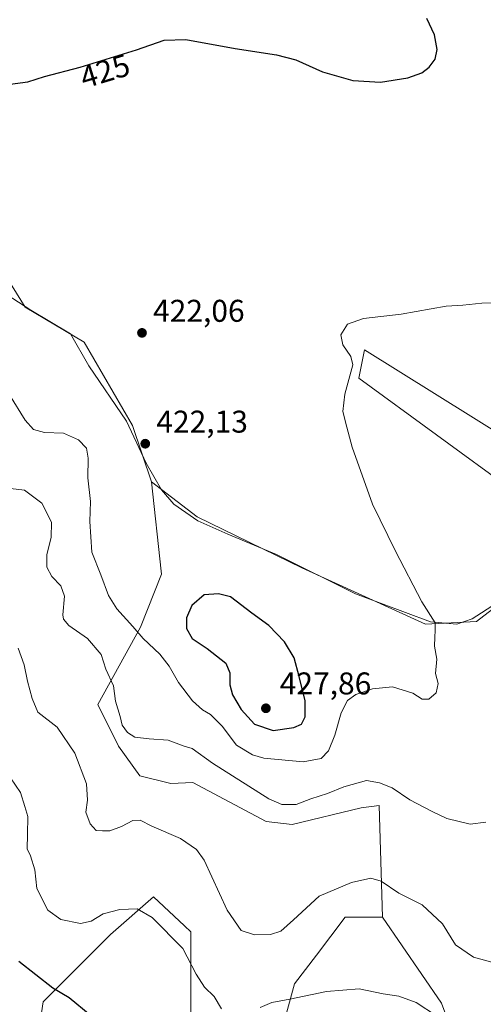
# Model space of a CAD drawing. Units: metres. Extents: x 611635 to 615122, y 4680742 to 4683112.
# Drawn here: x 612575 to 612722, y 4682313 to 4682626 of the extents above; entities that cross this region are included whole.
import ezdxf
from ezdxf.enums import TextEntityAlignment as Align

# ---------------------------------------------------------------- set-up
doc = ezdxf.new("R2010")
doc.units = ezdxf.units.M
doc.header["$MEASUREMENT"] = 0
for name, color, linetype, lineweight in [('Agrupación de edificios CxS', 7, 'Continuous', 0), ('Arbolado forestal CxS', 92, 'Continuous', 0), ('Cultivos herbáceos CxS', 92, 'Continuous', 0), ('Curva de nivel maestra', 30, 'Continuous', 30), ('Curva de nivel normal', 30, 'Continuous', 0), ('Espacio natural protegido', 121, 'Continuous', 13), ('Espacio natural protegido CxS', 121, 'Continuous', 0), ('Punto de cota en terreno', 7, 'Continuous', 0), ('Rótulo de curva de nivel directora', 7, 'Continuous', 0), ('Rótulo de punto de cota en terreno', 7, 'Continuous', 0)]:
    doc.layers.add(name, color=color, linetype=linetype, lineweight=lineweight)
doc.styles.add('Style-Arial', font='txt')

# ---------------------------------------------------------------- blocks, each defined once
blk = doc.blocks.new('*U13')
at = {"layer": 'Cultivos herbáceos CxS', "color": 92, "linetype": 'Continuous', "lineweight": 0}
for points in [[(612578.7397, 4682291.0561, 397.4917), (612582.0791, 4682313.5451, 399.2294), (612603.4755, 4682334.9549, 404.1382), (612617.1683, 4682346.9425, 406.3131), (612627.1031, 4682337.7115, 405.9106), (612629.1507, 4682335.8089, 406.0105), (612629.1501, 4682308.4075, 402.9415)], [(612654.9069, 4682292.8437, 403.9756), (612662.1151, 4682319.1875, 405.9894), (612669.0641, 4682328.3825, 407.4369), (612678.2249, 4682340.5047, 408.8519), (612690.1115, 4682340.4531, 408.7514), (612708.9397, 4682313.0499, 405.6874), (612714.9303, 4682296.7803, 404.7514)], [(612733.9573, 4682445.3387, 417.9985), (612720.1037, 4682434.5961, 419.1394), (612703.8433, 4682433.7373, 420.3897), (612664.4747, 4682451.7219, 422.6722), (612631.0977, 4682467.9925, 423.0827), (612616.5479, 4682479.1257, 422.2455), (612610.5569, 4682497.1057, 421.9413), (612595.1519, 4682523.6531, 422.7518), (612576.3243, 4682534.7861, 423.1497), (612569.4775, 4682545.9151, 423.0231), (612558.3967, 4682578.0633, 423.7083), (612554.9291, 4682595.5829, 424.7017), (612546.3709, 4682605.0013, 425.3513), (612532.6771, 4682610.1375, 425.5972), (612528.7055, 4682608.9151, 425.5675), (612521.5511, 4682606.7127, 425.4615), (612496.7317, 4682574.1745, 424.9498), (612480.1817, 4682566.2529, 425.7582), (612478.1935, 4682565.9435, 425.8898), (612454.3677, 4682574.1751, 428.108), (612416.7111, 4682593.8707, 431.5718), (612387.6129, 4682611.8551, 432.577), (612374.4279, 4682618.9533, 432.5223), (612358.5139, 4682628.1255, 432.1706)]]:
    blk.add_polyline3d(points, dxfattribs=at)
blk = doc.blocks.new('5PATER')
at = {"layer": 'Agrupación de edificios CxS', "linetype": 'Continuous', "lineweight": 0}
h = blk.add_hatch(color=51, dxfattribs=at)
edge = h.paths.add_edge_path()
edge.add_ellipse((0, 0), major_axis=(-0.11, -0.111), ratio=0.999422, start_angle=0, end_angle=360)

msp = doc.modelspace()

# ---------------------------------------------------------------- linework, layer by layer
at = {"layer": 'Arbolado forestal CxS', "color": 92, "linetype": 'Continuous', "lineweight": 0}
for points in [[(612616.5479, 4682479.1257, 422.2455), (612610.5569, 4682497.1057, 421.9413), (612595.1519, 4682523.6531, 422.7518), (612576.3243, 4682534.7861, 423.1497), (612569.4775, 4682545.9151, 423.0231), (612558.3967, 4682578.0633, 423.7083), (612554.9291, 4682595.5829, 424.7017), (612546.3709, 4682605.0013, 425.3513), (612532.6771, 4682610.1375, 425.5972), (612528.7055, 4682608.9151, 425.5675), (612521.5511, 4682606.7127, 425.4615), (612496.7317, 4682574.1745, 424.9498), (612480.1817, 4682566.2529, 425.7582)], [(612569.4775, 4682545.9151, 423.0231), (612576.3243, 4682534.7861, 423.1497), (612595.1519, 4682523.6531, 422.7518), (612610.5569, 4682497.1057, 421.9413), (612616.5479, 4682479.1257, 422.2455), (612619.6313, 4682450.6753, 423.2285), (612619.7375, 4682449.6959, 423.229), (612613.1083, 4682432.8519, 420.4547), (612599.4811, 4682408.1613, 413.2936), (612606.0429, 4682394.8953, 413.6886), (612612.8897, 4682385.4731, 412.8373), (612622.7199, 4682383.0479, 412.4013), (612629.6969, 4682383.3287, 412.9094), (612653.0637, 4682370.9227, 414.2108), (612661.3597, 4682369.9845, 414.7075), (612683.3837, 4682375.3199, 413.9174), (612689.0589, 4682376.0539, 414.062), (612690.1115, 4682340.4531, 408.7514), (612678.2249, 4682340.5047, 408.8519), (612669.0641, 4682328.3825, 407.4369), (612662.1151, 4682319.1875, 405.9894), (612654.9069, 4682292.8437, 403.9756)], [(612714.9303, 4682296.7803, 404.7514), (612708.9397, 4682313.0499, 405.6874), (612690.1115, 4682340.4531, 408.7514), (612689.0589, 4682376.0539, 414.062), (612683.3837, 4682375.3199, 413.9174), (612661.3597, 4682369.9845, 414.7075), (612653.0637, 4682370.9227, 414.2108), (612629.6969, 4682383.3287, 412.9094), (612622.7199, 4682383.0479, 412.4013), (612612.8897, 4682385.4731, 412.8373), (612606.0429, 4682394.8953, 413.6886), (612599.4811, 4682408.1613, 413.2936), (612613.1083, 4682432.8519, 420.4547), (612619.7375, 4682449.6959, 423.229), (612619.6313, 4682450.6753, 423.2285), (612616.5479, 4682479.1257, 422.2455), (612631.0977, 4682467.9925, 423.0827), (612664.4747, 4682451.7219, 422.6722), (612703.8433, 4682433.7373, 420.3897), (612720.1037, 4682434.5961, 419.1394), (612733.9573, 4682445.3387, 417.9985)], [(612616.5479, 4682479.1257, 422.2455), (612619.6313, 4682450.6753, 423.2285), (612619.7375, 4682449.6959, 423.229), (612613.1083, 4682432.8519, 420.4547), (612599.4811, 4682408.1613, 413.2936), (612606.0429, 4682394.8953, 413.6886), (612612.8897, 4682385.4731, 412.8373), (612622.7199, 4682383.0479, 412.4013), (612629.6969, 4682383.3287, 412.9094), (612653.0637, 4682370.9227, 414.2108), (612661.3597, 4682369.9845, 414.7075), (612683.3837, 4682375.3199, 413.9174), (612689.0589, 4682376.0539, 414.062), (612690.1115, 4682340.4531, 408.7514)], [(612616.5479, 4682479.1257, 422.2455), (612619.6313, 4682450.6753, 423.2285), (612619.7375, 4682449.6959, 423.229), (612613.1083, 4682432.8519, 420.4547), (612599.4811, 4682408.1613, 413.2936), (612606.0429, 4682394.8953, 413.6886), (612612.8897, 4682385.4731, 412.8373), (612622.7199, 4682383.0479, 412.4013), (612629.6969, 4682383.3287, 412.9094), (612653.0637, 4682370.9227, 414.2108), (612661.3597, 4682369.9845, 414.7075), (612683.3837, 4682375.3199, 413.9174), (612689.0589, 4682376.0539, 414.062), (612690.1115, 4682340.4531, 408.7514)], [(612733.9573, 4682445.3387, 417.9985), (612720.1037, 4682434.5961, 419.1394), (612703.8433, 4682433.7373, 420.3897), (612664.4747, 4682451.7219, 422.6722), (612631.0977, 4682467.9925, 423.0827), (612616.5479, 4682479.1257, 422.2455)], [(612629.1501, 4682308.4075, 402.9415), (612629.1507, 4682335.8089, 406.0105), (612627.1031, 4682337.7115, 405.9106), (612617.1683, 4682346.9425, 406.3131), (612603.4755, 4682334.9549, 404.1382), (612582.0791, 4682313.5451, 399.2294), (612578.7397, 4682291.0561, 397.4917)], [(612578.7397, 4682291.0561, 397.4917), (612582.0791, 4682313.5451, 399.2294), (612603.4755, 4682334.9549, 404.1382), (612617.1683, 4682346.9425, 406.3131), (612627.1031, 4682337.7115, 405.9106), (612629.1507, 4682335.8089, 406.0105), (612629.1501, 4682308.4075, 402.9415)], [(612654.9069, 4682292.8437, 403.9756), (612662.1151, 4682319.1875, 405.9894), (612669.0641, 4682328.3825, 407.4369), (612678.2249, 4682340.5047, 408.8519), (612690.1115, 4682340.4531, 408.7514)], [(612690.1115, 4682340.4531, 408.7514), (612708.9397, 4682313.0499, 405.6874), (612714.9303, 4682296.7803, 404.7514)]]:
    msp.add_polyline3d(points, dxfattribs=at)
at = {"layer": 'Cultivos herbáceos CxS', "color": 92, "linetype": 'Continuous', "lineweight": 0}
for points in [[(612616.5479, 4682479.1257, 422.2455), (612610.5569, 4682497.1057, 421.9413), (612595.1519, 4682523.6531, 422.7518), (612576.3243, 4682534.7861, 423.1497), (612569.4775, 4682545.9151, 423.0231), (612558.3967, 4682578.0633, 423.7083), (612554.9291, 4682595.5829, 424.7017), (612546.3709, 4682605.0013, 425.3513), (612532.6771, 4682610.1375, 425.5972), (612528.7055, 4682608.9151, 425.5675), (612521.5511, 4682606.7127, 425.4615), (612496.7317, 4682574.1745, 424.9498), (612480.1817, 4682566.2529, 425.7582)], [(612733.9573, 4682445.3387, 417.9985), (612720.1037, 4682434.5961, 419.1394), (612703.8433, 4682433.7373, 420.3897), (612664.4747, 4682451.7219, 422.6722), (612631.0977, 4682467.9925, 423.0827), (612616.5479, 4682479.1257, 422.2455)], [(612578.7397, 4682291.0561, 397.4917), (612582.0791, 4682313.5451, 399.2294), (612603.4755, 4682334.9549, 404.1382), (612617.1683, 4682346.9425, 406.3131), (612627.1031, 4682337.7115, 405.9106), (612629.1507, 4682335.8089, 406.0105), (612629.1501, 4682308.4075, 402.9415)], [(612654.9069, 4682292.8437, 403.9756), (612662.1151, 4682319.1875, 405.9894), (612669.0641, 4682328.3825, 407.4369), (612678.2249, 4682340.5047, 408.8519), (612690.1115, 4682340.4531, 408.7514)], [(612690.1115, 4682340.4531, 408.7514), (612708.9397, 4682313.0499, 405.6874), (612714.9303, 4682296.7803, 404.7514)]]:
    msp.add_polyline3d(points, dxfattribs=at)
at = {"layer": 'Curva de nivel maestra', "color": 30, "linetype": 'Continuous', "lineweight": 30, "flags": 128}
for points, elevation in [([(612570, 4682605.5401), (612577.2, 4682606.5401), (612582.49, 4682608.2101), (612593.86, 4682611.2401), (612611.85, 4682616.6601), (612620.59, 4682619.8101), (612627.5, 4682620.0501), (612643.24, 4682617.1601), (612656.43, 4682615.1601), (612662.48, 4682613.5001), (612671.06, 4682609.7301), (612680.69, 4682606.8901), (612689.51, 4682606.3601), (612698.17, 4682607.8401), (612702.69, 4682609.3801), (612705.02, 4682611.1601), (612706.88, 4682613.7101), (612707.48, 4682616.8501), (612706.68, 4682621.5001), (612704.27, 4682626.7201)], 425), ([(612655.32, 4682399.9601), (612661.88, 4682400.8701), (612664.31, 4682401.9601), (612665.46, 4682404.2401), (612665.51, 4682409.4201), (612663.64, 4682417.1401), (612662.05, 4682423.0601), (612658.94, 4682428.1801), (612653.92, 4682433.3201), (612648.52, 4682437.2601), (612641.74, 4682442.4801), (612637.88, 4682443.4001), (612633.34, 4682443.0901), (612629.37, 4682439.7301), (612627.76, 4682435.8301), (612627.75, 4682432.4101), (612629.53, 4682429.2701), (612634.35, 4682426.0901), (612640.29, 4682421.3501), (612641.55, 4682418.2901), (612641.53, 4682414.4401), (612642.36, 4682411.2601), (612645.15, 4682406.5701), (612649.32, 4682401.9901), (612655.32, 4682399.9601)], 425), ([(612574.29, 4682326.4101), (612585.16, 4682317.9201), (612590.33, 4682314.9001), (612597.07, 4682309.3601)], 400)]:
    msp.add_lwpolyline(points, dxfattribs=dict(at, elevation=elevation))
at = {"layer": 'Curva de nivel normal', "color": 30, "linetype": 'Continuous', "lineweight": 0, "flags": 128}
for points, elevation in [([(612730.57, 4682536.3901), (612721.76, 4682536.0401), (612715.66, 4682535.3901), (612710.37, 4682535.0701), (612696.11, 4682532.5201), (612684.04, 4682531.1701), (612678.94, 4682529.3301), (612676.85, 4682525.9901), (612677.55, 4682522.7001), (612680.04, 4682519.0001), (612680.69, 4682516.3701), (612678.17, 4682507.0201), (612677.52, 4682501.5401), (612678.79, 4682496.5001), (612680.49, 4682490.1201), (612686.94, 4682471.9901), (612694.26, 4682457.0001), (612702.6, 4682440.8801), (612706.86, 4682434.1601), (612706.88, 4682431.7301), (612706.82, 4682429.6201), (612706.72, 4682426.7901), (612707.46, 4682422.6401), (612706.96, 4682418.1101), (612707.81, 4682414.8901), (612707.22, 4682411.9001), (612704.93, 4682409.9001), (612702.79, 4682409.8901), (612699.83, 4682411.8001), (612693.29, 4682413.7801), (612686.99, 4682413.2401), (612681.66, 4682411.3801), (612678.99, 4682409.4401), (612676.97, 4682405.5401), (612674.9, 4682398.4001), (612672.97, 4682393.4401), (612670.63, 4682391.0401), (612664.88, 4682389.9801), (612652.3, 4682391.1501), (612648.74, 4682392.2001), (612643.67, 4682395.2901), (612639.04, 4682401.2601), (612635.34, 4682405.0301), (612632.82, 4682406.5501), (612629.58, 4682409.4101), (612625.13, 4682415.2001), (612622.19, 4682420.4301), (612619.18, 4682424.2601), (612613.94, 4682429.1801), (612610.63, 4682433.0301), (612605.54, 4682438.6601), (612602.89, 4682442.9001), (612600.42, 4682449.4501), (612597.54, 4682456.7301), (612596.96, 4682466.4801), (612597.11, 4682472.8701), (612596.31, 4682480.3701), (612596.44, 4682486.6301), (612595.9, 4682489.7901), (612593.38, 4682492.4601), (612588.6, 4682494.5701), (612582.51, 4682494.8401), (612578.96, 4682495.7901), (612576.32, 4682498.7801), (612571.39, 4682506.7801)], 420), ([(612722.99, 4682370.7401), (612718.05, 4682370.1101), (612710.56, 4682371.9401), (612705.95, 4682374.1601), (612698.84, 4682377.8401), (612693.2, 4682381.6801), (612689.16, 4682383.3001), (612685.01, 4682384.0201), (612677.83, 4682381.9801), (612672.66, 4682379.8701), (612667.32, 4682378.1401), (612662.66, 4682376.3401), (612658.08, 4682376.4001), (612653.94, 4682378.1101), (612636.03, 4682389.5401), (612629.52, 4682394.1401), (612626.99, 4682394.9801), (612621.91, 4682396.8001), (612615.82, 4682397.2701), (612611.3, 4682397.8101), (612608.98, 4682399.3001), (612607.29, 4682401.6001), (612606.58, 4682404.3501), (612605.16, 4682409.2401), (612604.47, 4682414.1101), (612602.08, 4682419.4601), (612600.52, 4682424.1701), (612596.17, 4682429.1801), (612590.28, 4682433.3301), (612588.56, 4682435.3401), (612588.38, 4682436.7301), (612588.84, 4682442.7301), (612587.72, 4682445.9601), (612584.8, 4682449.0001), (612583.2, 4682451.9301), (612583.2, 4682455.9301), (612584.68, 4682461.3601), (612584.7, 4682466.2301), (612581.62, 4682472.3001), (612576.14, 4682476.4201), (612569.93, 4682477.2001)], 415), ([(612574.14, 4682426.1001), (612576.04, 4682420.8501), (612577.07, 4682415.5901), (612578.6, 4682410.0801), (612580.39, 4682405.8101), (612586.56, 4682400.9601), (612592.19, 4682392.6501), (612595.91, 4682382.9701), (612596.24, 4682377.7801), (612595.71, 4682373.9001), (612597.02, 4682370.1601), (612598.94, 4682368.1001), (612600.98, 4682367.9901), (612603.33, 4682367.9701), (612607, 4682369.3501), (612610.64, 4682371.3001), (612612.96, 4682371.3801), (612616.72, 4682369.4701), (612625.77, 4682365.5201), (612630.92, 4682362.0301), (612633.32, 4682358.6501), (612640.68, 4682342.7501), (612645.13, 4682336.2601), (612649.34, 4682334.8101), (612654.42, 4682334.9001), (612657.71, 4682336.0401), (612661.82, 4682339.6501), (612669.97, 4682347.1801), (612680.23, 4682351.5601), (612686.37, 4682352.9001), (612689.66, 4682351.9401), (612695.36, 4682348.1401), (612702.8, 4682344.3801), (612709.19, 4682338.3601), (612713.4, 4682331.6801), (612719.09, 4682327.6801), (612726.14, 4682325.8601)], 410), ([(612638.9, 4682311.3201), (612636.5, 4682315.2501), (612633.41, 4682318.1601), (612630.79, 4682322.3101), (612626.54, 4682330.4501), (612616.83, 4682340.3301), (612612, 4682343.1601), (612606.51, 4682342.9201), (612601.22, 4682341.4801), (612597.33, 4682339.1701), (612593.97, 4682338.4601), (612587.69, 4682339.6801), (612583.57, 4682342.7501), (612580.08, 4682349.5501), (612579.38, 4682355.5901), (612578.03, 4682359.9901), (612577.03, 4682362.2201), (612577.05, 4682366.7901), (612577.22, 4682372.5501), (612576.21, 4682375.7401), (612574.87, 4682380.1401), (612571.73, 4682384.8901)], 405), ([(612707.28, 4682309.0901), (612700.84, 4682313.2601), (612695.28, 4682315.3001), (612690.29, 4682316.1001), (612682.65, 4682317.6301), (612672.32, 4682316.8301), (612660.64, 4682314.3701), (612654.87, 4682313.3401), (612651.16, 4682311.7201)], 405)]:
    msp.add_lwpolyline(points, dxfattribs=dict(at, elevation=elevation))
at = {"layer": 'Espacio natural protegido', "color": 121, "linetype": 'Continuous', "lineweight": 13, "flags": 128}
for points in [[(612570.306, 4682538.851), (612578.135, 4682533.828), (612590.811, 4682526.221), (612596.669, 4682516.102), (612608.636, 4682498.391), (612614.828, 4682485.085), (612619.761, 4682476.618), (612623.735, 4682471.971), (612631.334, 4682466.656), (612640.83, 4682462.47), (612656.411, 4682456.008), (612681.485, 4682443.47), (612705.442, 4682434.564), (612713.798, 4682433.805), (612718.713, 4682435.485), (612726.438, 4682440.45)], [(612732.031, 4682475.989), (612682.57, 4682512.148), (612684.444, 4682521.141), (612729.783, 4682492.85)]]:
    msp.add_lwpolyline(points, dxfattribs=at)
at = {"layer": 'Espacio natural protegido CxS', "color": 121, "linetype": 'Continuous', "lineweight": 0, "flags": 128}
for points in [[(612570.306, 4682538.851), (612578.135, 4682533.828), (612590.811, 4682526.221), (612596.669, 4682516.102), (612608.636, 4682498.391), (612614.828, 4682485.085), (612619.761, 4682476.618), (612623.735, 4682471.971), (612631.334, 4682466.656), (612640.83, 4682462.47), (612656.411, 4682456.008), (612681.485, 4682443.47), (612705.442, 4682434.564), (612713.798, 4682433.805), (612718.713, 4682435.485), (612726.438, 4682440.45)], [(612732.031, 4682475.989), (612682.57, 4682512.148), (612684.444, 4682521.141), (612729.783, 4682492.85)]]:
    msp.add_lwpolyline(points, dxfattribs=at)

# ---------------------------------------------------------------- block references
at = {"layer": 'Cultivos herbáceos CxS', "color": 92, "linetype": 'Continuous', "lineweight": 0}
msp.add_blockref('*U13', (0, 0), dxfattribs=at)
at = {"layer": 'Punto de cota en terreno', "color": 7, "linetype": 'Continuous', "lineweight": 0, "xscale": 10, "yscale": 10, "zscale": 10}
for p in [(612613.55, 4682526.56, 422.06), (612614.59, 4682491.26, 422.13), (612653, 4682407, 427.86)]:
    msp.add_blockref('5PATER', p, dxfattribs=at)

# ---------------------------------------------------------------- texts
at = {"layer": 'Rótulo de curva de nivel directora', "color": 7, "linetype": 'Continuous', "lineweight": 0, "style": 'Style-Arial'}
msp.add_text('425', height=7, rotation=16.766213, dxfattribs=at).set_placement((612601.753, 4682609.9402), align=Align.MIDDLE_CENTER)
at = {"layer": 'Rótulo de punto de cota en terreno', "color": 7, "linetype": 'Continuous', "lineweight": 0, "style": 'Style-Arial'}
for s, p in [('422,06', (612617.0778, 4682530.0878)), ('422,13', (612618.1178, 4682494.7878)), ('427,86', (612657.4097, 4682411.4097))]:
    msp.add_text(s, height=7, dxfattribs=at).set_placement(p)

doc.saveas('drawing.dxf')
